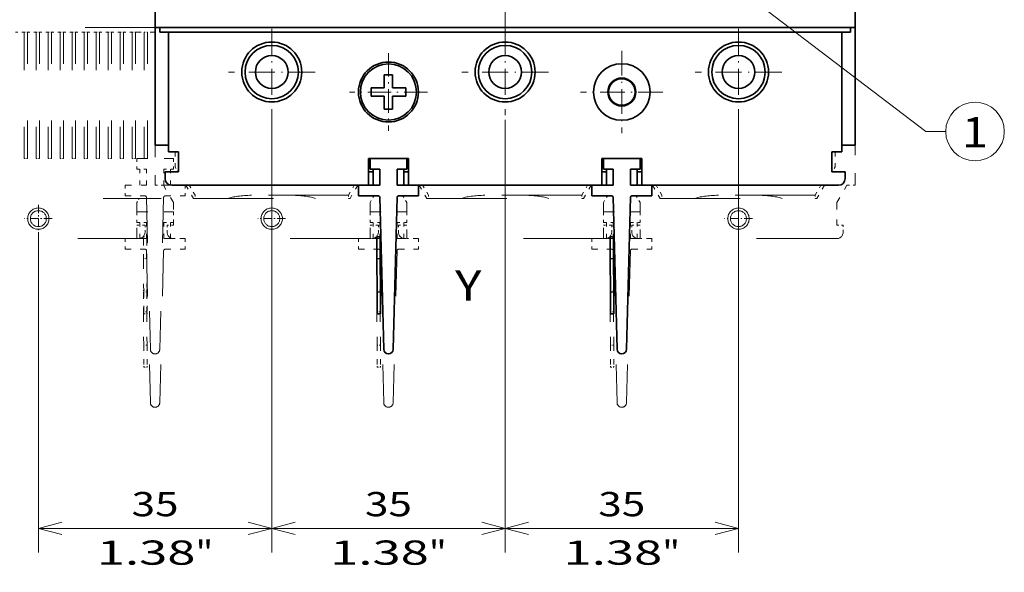
# Model space of a CAD drawing. Extents: x -1000000 to 1000000, y -1000000 to 1000000.
# Drawn here: x 43 to 124, y 107 to 153 of the extents above; entities that cross this region are included whole.
import ezdxf
from ezdxf.enums import TextEntityAlignment as Align

# ---------------------------------------------------------------- set-up
doc = ezdxf.new("R2010")
doc.units = 0
doc.linetypes.add('DASHDOT', pattern=[18.5, 12, -3, 0.5, -3])
doc.linetypes.add('DASHSPACE', pattern=[30, 12, -18])
doc.layers.get('0').update_dxf_attribs({"lineweight": 13})
doc.styles.get("Standard").update_dxf_attribs({"font": 'isocp.shx'})
doc.dimstyles.get("Standard").update_dxf_attribs({"dimtxt": 2.5, "dimasz": 2.5, "dimexe": 1.25, "dimexo": 0.625, "dimtad": 1, "dimcen": 2.5, "dimadec": 0, "dimazin": 0, "dimtfac": 1, "dimtmove": 0, "dimatfit": 0, "dimfxl": 1, "dimarcsym": 0})

# ---------------------------------------------------------------- blocks, each defined once
blk = doc.blocks.new('*D30')
at = {"color": 7, "lineweight": 13}
for p, q in [((102.296972, 144.844169), (102.296972, 108.759751)), ((83.046972, 132.463353), (83.046972, 108.759751))]:
    blk.add_line(p, q, dxfattribs=at)
at = {"color": 7, "lineweight": 13, "ltscale": 0.48125}
blk.add_line((83.046972, 110.759749), (102.296972, 110.759749), dxfattribs=at)
at = {"color": 7, "lineweight": 13}
for points in [[(84.978824, 111.277389), (83.046972, 110.759749), (84.978824, 110.242114)], [(100.36512, 110.242114), (102.296972, 110.759749), (100.36512, 111.277389)]]:
    blk.add_lwpolyline(points, dxfattribs=at)
for s, p, p2 in [('35', (90.737101, 111.75975), (94.606842, 111.75975)), ('1.38', (87.868898, 107.759754), (96.008379, 107.759754)), ('"', (96.008379, 107.759754), (97.475046, 107.759754))]:
    blk.add_text(s, height=2, dxfattribs=at).set_placement(p, p2, align=Align.FIT)
blk = doc.blocks.new('*D31')
at = {"color": 7, "lineweight": 13}
for p, q in [((63.796972, 142.844171), (63.796972, 108.759751)), ((83.046972, 130.463355), (83.046972, 108.759751))]:
    blk.add_line(p, q, dxfattribs=at)
at = {"color": 7, "lineweight": 13, "ltscale": 0.48125}
blk.add_line((63.796972, 110.759749), (83.046972, 110.759749), dxfattribs=at)
at = {"color": 7, "lineweight": 13}
for points in [[(65.728824, 111.277389), (63.796972, 110.759749), (65.728824, 110.242114)], [(81.115121, 110.242114), (83.046972, 110.759749), (81.115121, 111.277389)]]:
    blk.add_lwpolyline(points, dxfattribs=at)
for s, p, p2 in [('35', (71.487102, 111.75975), (75.356842, 111.75975)), ('1.38', (68.618899, 107.759754), (76.75838, 107.759754)), ('"', (76.758379, 107.759754), (78.225046, 107.759754))]:
    blk.add_text(s, height=2, dxfattribs=at).set_placement(p, p2, align=Align.FIT)
blk = doc.blocks.new('*D32')
at = {"color": 7, "lineweight": 13}
for p, q in [((63.796972, 144.844169), (63.796972, 108.759751)), ((44.546972, 135.175168), (44.546972, 108.759751))]:
    blk.add_line(p, q, dxfattribs=at)
at = {"color": 7, "lineweight": 13, "ltscale": 0.48125}
blk.add_line((44.546972, 110.759749), (63.796972, 110.759749), dxfattribs=at)
at = {"color": 7, "lineweight": 13}
for points in [[(46.478824, 111.277389), (44.546972, 110.759749), (46.478824, 110.242114)], [(61.86512, 110.242114), (63.796972, 110.759749), (61.86512, 111.277389)]]:
    blk.add_lwpolyline(points, dxfattribs=at)
for s, p, p2 in [('35', (52.237102, 111.75975), (56.106841, 111.75975)), ('1.38', (49.368896, 107.759754), (57.508378, 107.759754)), ('"', (57.50838, 107.759754), (58.975045, 107.759754))]:
    blk.add_text(s, height=2, dxfattribs=at).set_placement(p, p2, align=Align.FIT)
blk = doc.blocks.new('BLOCK23')
at = {"color": 7, "lineweight": 13}
for points in [[(8.153545, -38.384377), (45.577801, -66.926514), (48.577801, -66.926514)], [(11.517189, -39.766068), (8.153545, -38.384377), (10.375698, -41.262775)]]:
    blk.add_lwpolyline(points, dxfattribs=at)
blk.add_circle((52.971443, -66.926514), 4.393642, dxfattribs=at)
blk.add_text('1', height=4.545454, dxfattribs=at).set_placement((51, -69.307312), (54.942886, -69.307312), align=Align.FIT)
blk = doc.blocks.new('BLOCK32')
at = {"color": 7, "linetype": 'DASHDOT', "lineweight": 13, "ltscale": 0.104}
for p, q in [((-87.5, -77.919998), (-87.5, -82.080002)), ((-85.419998, -80), (-89.580002, -80))]:
    blk.add_line(p, q, dxfattribs=at)
blk = doc.blocks.new('BLOCK35')
at = {"color": 7, "linetype": 'DASHDOT', "lineweight": 13, "ltscale": 0.30875}
for p, q in [((0, -54.825001), (0, -67.175003)), ((6.175, -61), (-6.175, -61))]:
    blk.add_line(p, q, dxfattribs=at)
blk = doc.blocks.new('BLOCK36')
at = {"color": 7, "linetype": 'DASHDOT', "lineweight": 13, "ltscale": 0.104}
for p, q in [((-52.5, -77.919998), (-52.5, -82.080002)), ((-50.419998, -80), (-54.580002, -80))]:
    blk.add_line(p, q, dxfattribs=at)
blk = doc.blocks.new('BLOCK37')
at = {"color": 7, "linetype": 'DASHDOT', "lineweight": 13, "ltscale": 0.104}
for p, q in [((17.5, -77.919998), (17.5, -82.080002)), ((19.58, -80), (15.42, -80))]:
    blk.add_line(p, q, dxfattribs=at)
blk = doc.blocks.new('BLOCK39')
at = {"color": 7, "linetype": 'DASHDOT', "lineweight": 13, "ltscale": 0.325}
for p, q in [((17.5, -51.5), (17.5, -64.5)), ((24, -58), (11, -58))]:
    blk.add_line(p, q, dxfattribs=at)
blk = doc.blocks.new('BLOCK40')
at = {"color": 7, "linetype": 'DASHDOT', "lineweight": 13, "ltscale": 0.325}
for p, q in [((-17.5, -51.5), (-17.5, -64.5)), ((-11, -58), (-24, -58))]:
    blk.add_line(p, q, dxfattribs=at)
blk = doc.blocks.new('BLOCK41')
at = {"color": 7, "linetype": 'DASHDOT', "lineweight": 13, "ltscale": 0.325}
for p, q in [((-52.5, -51.5), (-52.5, -64.5)), ((-46, -58), (-59, -58))]:
    blk.add_line(p, q, dxfattribs=at)
blk = doc.blocks.new('BLOCK42')
at = {"color": 7, "linetype": 'DASHDOT', "lineweight": 13, "ltscale": 0.2925}
for p, q in [((-35, -55.150002), (-35, -66.849998)), ((-29.15, -61), (-40.849998, -61))]:
    blk.add_line(p, q, dxfattribs=at)
blk = doc.blocks.new('BLOCK43')
at = {"color": 7, "lineweight": 35}
for p, q in [((-70, -51.3), (-70, 51.3)), ((35, -51.3), (35, 51.3)), ((35, -67), (35, -25.7)), ((-69, -51.3), (34, -51.3)), ((-68.3, -52), (33.3, -52)), ((-38, -75), (-67.5, -75)), ((-67.5, -75), (-38, -75)), ((-3, -75), (-32, -75)), ((-32, -75), (-3, -75)), ((32.5, -75), (3, -75)), ((3, -75), (32.5, -75)), ((-36.29, -76.8), (-35.7, -99.6)), ((-33.71, -76.8), (-34.3, -99.6)), ((-1.29, -76.8), (-0.7, -99.6)), ((1.29, -76.8), (0.7, -99.6))]:
    blk.add_line(p, q, dxfattribs=at)
at = {"color": 7, "lineweight": 35, "ltscale": 0.3925}
blk.add_line((-70, -51.3), (-70, -67), dxfattribs=at)
at = {"color": 7, "lineweight": 35, "ltscale": 0.025}
for p, q in [((-69, -51.3), (-70, -51.3)), ((35, -51.3), (34, -51.3)), ((-68.3, -52), (-69.3, -52)), ((34.3, -52), (33.3, -52)), ((-68, -70), (-67, -70)), ((-66.5, -71), (-66.5, -70)), ((31.5, -71), (31.5, -70)), ((32, -70), (33, -70)), ((-68.5, -73), (-68.5, -74)), ((-68.5, -73), (-67.5, -73)), ((-68.5, -74), (-68.5, -73)), ((-67.5, -73), (-66.5, -73)), ((31.5, -73), (32.5, -73)), ((33.5, -73), (32.5, -73)), ((33.5, -73), (33.5, -74)), ((33.5, -74), (33.5, -73))]:
    blk.add_line(p, q, dxfattribs=at)
at = {"color": 7, "lineweight": 35, "ltscale": 0.0175}
for p, q in [((-69.3, -51.3), (-69.3, -52)), ((34.3, -51.3), (34.3, -52)), ((-38, -73), (-37.3, -73)), ((-38, -73), (-37.3, -73)), ((-32.7, -73), (-32, -73)), ((-32, -73), (-32.7, -73)), ((-2.3, -73), (-3, -73)), ((-3, -73), (-2.3, -73)), ((3, -73), (2.3, -73)), ((3, -73), (2.3, -73)), ((-37.3, -75), (-38, -75)), ((-32, -75), (-32.7, -75)), ((-2.3, -75), (-3, -75)), ((3, -75), (2.3, -75))]:
    blk.add_line(p, q, dxfattribs=at)
at = {"color": 7, "lineweight": 35, "ltscale": 0.45}
for p, q in [((-68, -70), (-68, -52)), ((33, -70), (33, -52))]:
    blk.add_line(p, q, dxfattribs=at)
at = {"color": 7, "lineweight": 35, "ltscale": 0.036399}
for p, q in [((-35.62, -59.86), (-35.62, -58.4)), ((-34.38, -62.14), (-34.38, -63.6))]:
    blk.add_line(p, q, dxfattribs=at)
at = {"color": 7, "lineweight": 35, "ltscale": 0.03125}
for p, q in [((-34.38, -58.4), (-35.62, -58.4)), ((-37.6, -60.38), (-37.6, -61.62)), ((-32.4, -60.38), (-32.4, -61.62)), ((-34.38, -63.6), (-35.62, -63.6))]:
    blk.add_line(p, q, dxfattribs=at)
at = {"color": 7, "lineweight": 35, "ltscale": 0.049375}
for p, q in [((-34.38, -60.38), (-34.38, -58.4)), ((-35.62, -60.38), (-37.6, -60.38)), ((-34.38, -60.38), (-32.4, -60.38)), ((-35.62, -61.62), (-37.6, -61.62)), ((-35.62, -61.62), (-35.62, -63.6)), ((-34.38, -61.62), (-32.4, -61.62))]:
    blk.add_line(p, q, dxfattribs=at)
at = {"color": 7, "lineweight": 35, "ltscale": 0.012976}
for p, q in [((-35.62, -59.86), (-35.62, -60.38)), ((-34.38, -62.14), (-34.38, -61.62))]:
    blk.add_line(p, q, dxfattribs=at)
at = {"color": 7, "lineweight": 35, "ltscale": 0.05}
for p, q in [((-70, -69), (-70, -67)), ((35, -69), (35, -67)), ((-68, -69), (-70, -69)), ((35, -69), (33, -69)), ((-66.5, -73), (-66.5, -71)), ((31.5, -73), (31.5, -71)), ((-66.5, -73), (-68.5, -73)), ((31.5, -73), (33.5, -73))]:
    blk.add_line(p, q, dxfattribs=at)
at = {"color": 7, "lineweight": 35, "ltscale": 0.075}
for p, q in [((33, -67), (33, -70)), ((31.5, -70), (31.5, -73))]:
    blk.add_line(p, q, dxfattribs=at)
at = {"color": 7, "linetype": 'DASHSPACE', "lineweight": 13, "ltscale": 0.149999}
for p, q in [((-70, -69), (-70, -75)), ((35, -75), (35, -69))]:
    blk.add_line(p, q, dxfattribs=at)
at = {"color": 7, "linetype": 'DASHSPACE', "lineweight": 13, "ltscale": 0.055921}
blk.add_line((-67, -70), (-67, -72.24), dxfattribs=at)
at = {"color": 7, "lineweight": 35, "ltscale": 0.0125}
for p, q in [((-66.5, -70), (-67, -70)), ((32, -70), (31.5, -70)), ((-36.75, -83.21), (-36.75, -82.71)), ((-36.75, -82.71), (-36.25, -82.71)), ((-36.25, -83.21), (-36.25, -82.71)), ((-1.75, -83.21), (-1.75, -82.71)), ((-1.75, -82.71), (-1.25, -82.71)), ((-1.25, -83.21), (-1.25, -82.71)), ((-36.23, -86), (-36.73, -86.01)), ((-1.23, -86), (-1.73, -86.01)), ((-36.2, -91), (-36.7, -91.01)), ((-1.2, -91), (-1.7, -91.01)), ((-36.68, -94.3), (-36.69, -93.8)), ((-36.68, -94.3), (-36.18, -94.3)), ((-36.18, -94.3), (-36.19, -93.8)), ((-1.68, -94.3), (-1.69, -93.8)), ((-1.68, -94.3), (-1.18, -94.3)), ((-1.18, -94.3), (-1.19, -93.8))]:
    blk.add_line(p, q, dxfattribs=at)
at = {"color": 7, "linetype": 'DASHSPACE', "lineweight": 13, "ltscale": 0.05592}
blk.add_line((32, -70), (32, -72.24), dxfattribs=at)
at = {"color": 7, "linetype": 'DASHSPACE', "lineweight": 13, "ltscale": 0.022031}
for p, q in [((-67, -72.24), (-66.56, -73)), ((32, -72.24), (31.56, -73))]:
    blk.add_line(p, q, dxfattribs=at)
at = {"color": 7, "lineweight": 35, "ltscale": 0.1}
for p, q in [((-38, -75), (-38, -71)), ((-38, -75), (-38, -71)), ((-32, -75), (-32, -71)), ((-3, -75), (-3, -71)), ((-3, -75), (-3, -71)), ((3, -75), (3, -71))]:
    blk.add_line(p, q, dxfattribs=at)
at = {"color": 7, "lineweight": 35, "ltscale": 0.15}
for p, q in [((-38, -71), (-32, -71)), ((-3, -71), (3, -71))]:
    blk.add_line(p, q, dxfattribs=at)
at = {"color": 7, "lineweight": 35, "ltscale": 0.04}
for p, q in [((-37.75, -71), (-37.75, -72.6)), ((-32.25, -71), (-32.25, -72.6)), ((-2.75, -71), (-2.75, -72.6)), ((2.75, -71), (2.75, -72.6)), ((-39.5, -75), (-39.5, -76.6)), ((-30.5, -75), (-30.5, -76.6)), ((-4.5, -75), (-4.5, -76.6)), ((4.5, -75), (4.5, -76.6))]:
    blk.add_line(p, q, dxfattribs=at)
at = {"color": 7, "lineweight": 35, "ltscale": 0.1375}
for p, q in [((-37.75, -71), (-32.25, -71)), ((-2.75, -71), (2.75, -71))]:
    blk.add_line(p, q, dxfattribs=at)
at = {"color": 7, "lineweight": 35, "ltscale": 0.03625}
for p, q in [((-37.75, -72.6), (-36.3, -72.6)), ((-33.7, -72.6), (-32.25, -72.6)), ((-2.75, -72.6), (-1.3, -72.6)), ((1.3, -72.6), (2.75, -72.6))]:
    blk.add_line(p, q, dxfattribs=at)
at = {"color": 7, "lineweight": 35, "ltscale": 0.06}
for p, q in [((-37.3, -75), (-37.3, -72.6)), ((-36.3, -75), (-36.3, -72.6)), ((-33.7, -75), (-33.7, -72.6)), ((-32.7, -75), (-32.7, -72.6)), ((-2.3, -75), (-2.3, -72.6)), ((-1.3, -75), (-1.3, -72.6)), ((1.3, -75), (1.3, -72.6)), ((2.3, -75), (2.3, -72.6))]:
    blk.add_line(p, q, dxfattribs=at)
at = {"color": 7, "linetype": 'DASHSPACE', "lineweight": 13, "ltscale": 0.03125}
for p, q in [((-70, -75), (-68.75, -75)), ((33.75, -75), (35, -75)), ((-36.5, -81), (-37.75, -81)), ((-32.25, -81), (-33.5, -81)), ((-1.5, -81), (-2.75, -81)), ((2.75, -81), (1.5, -81))]:
    blk.add_line(p, q, dxfattribs=at)
at = {"color": 7, "linetype": 'DASHSPACE', "lineweight": 13, "ltscale": 0.075}
for p, q in [((-67.25, -77.6), (-68.75, -75)), ((32.25, -77.6), (33.75, -75))]:
    blk.add_line(p, q, dxfattribs=at)
at = {"color": 7, "linetype": 'DASHSPACE', "lineweight": 13, "ltscale": 0.057734}
for p, q in [((-65.4, -75), (-64.25, -77)), ((-39.6, -75), (-40.75, -77)), ((-30.4, -75), (-29.25, -77)), ((-4.6, -75), (-5.75, -77)), ((4.6, -75), (5.75, -77)), ((30.4, -75), (29.25, -77))]:
    blk.add_line(p, q, dxfattribs=at)
at = {"color": 7, "linetype": 'DASHSPACE', "lineweight": 13, "ltscale": 0.0433}
for p, q in [((-64, -76.5), (-64.87, -75)), ((-29, -76.5), (-29.87, -75)), ((6, -76.5), (5.13, -75))]:
    blk.add_line(p, q, dxfattribs=at)
at = {"color": 7, "linetype": 'DASHSPACE', "lineweight": 13, "ltscale": 0.043374}
for p, q in [((-41, -76.5), (-40.13, -75)), ((-6, -76.5), (-5.13, -75)), ((29, -76.5), (29.87, -75))]:
    blk.add_line(p, q, dxfattribs=at)
at = {"color": 7, "lineweight": 35, "ltscale": 0.08}
for p, q in [((-39.5, -75), (-36.3, -75)), ((-33.7, -75), (-30.5, -75)), ((-4.5, -75), (-1.3, -75)), ((1.3, -75), (4.5, -75))]:
    blk.add_line(p, q, dxfattribs=at)
at = {"color": 7, "linetype": 'DASHSPACE', "lineweight": 13, "ltscale": 0.0125}
for p, q in [((-64, -76.5), (-64, -77)), ((-41, -76.5), (-41, -77)), ((-29, -76.5), (-29, -77)), ((-6, -76.5), (-6, -77)), ((6, -76.5), (6, -77)), ((29, -76.5), (29, -77))]:
    blk.add_line(p, q, dxfattribs=at)
at = {"color": 7, "linetype": 'DASHSPACE', "lineweight": 13}
for p, q in [((-41, -76.5), (-64, -76.5)), ((-6, -76.5), (-29, -76.5)), ((29, -76.5), (6, -76.5)), ((-64.25, -77), (-40.75, -77)), ((-29.25, -77), (-5.75, -77)), ((5.75, -77), (29.25, -77)), ((-37.75, -83), (-67.2, -83)), ((-2.75, -83), (-32.25, -83)), ((32.2, -83), (2.75, -83))]:
    blk.add_line(p, q, dxfattribs=at)
at = {"color": 7, "lineweight": 35, "ltscale": 0.0753}
for p, q in [((-39.5, -76.6), (-36.49, -76.6)), ((-33.51, -76.6), (-30.5, -76.6)), ((-4.5, -76.6), (-1.49, -76.6)), ((1.49, -76.6), (4.5, -76.6))]:
    blk.add_line(p, q, dxfattribs=at)
at = {"color": 7, "linetype": 'DASHSPACE', "lineweight": 13, "ltscale": 0.02881}
for p, q in [((-37.75, -77.6), (-37.17, -76.6)), ((-32.25, -77.6), (-32.83, -76.6)), ((-2.75, -77.6), (-2.17, -76.6)), ((2.75, -77.6), (2.17, -76.6))]:
    blk.add_line(p, q, dxfattribs=at)
at = {"color": 7, "linetype": 'DASHSPACE', "lineweight": 13, "ltscale": 0.085048}
for p, q in [((-67.25, -77.6), (-67.25, -81)), ((32.25, -77.6), (32.25, -81))]:
    blk.add_line(p, q, dxfattribs=at)
at = {"color": 7, "linetype": 'DASHSPACE', "lineweight": 13, "ltscale": 0.00625}
for p, q in [((-64.25, -77), (-64, -77)), ((-40.75, -77), (-41, -77)), ((-29.25, -77), (-29, -77)), ((-5.75, -77), (-6, -77)), ((5.75, -77), (6, -77)), ((29.25, -77), (29, -77)), ((-37.75, -83), (-37.5, -83)), ((-32.5, -83), (-32.25, -83)), ((-2.75, -83), (-2.5, -83)), ((2.5, -83), (2.75, -83))]:
    blk.add_line(p, q, dxfattribs=at)
at = {"color": 7, "linetype": 'DASHSPACE', "lineweight": 13, "ltscale": 0.135048}
for p, q in [((-37.75, -83), (-37.75, -77.6)), ((-32.25, -77.6), (-32.25, -83)), ((-2.75, -83), (-2.75, -77.6)), ((2.75, -77.6), (2.75, -83))]:
    blk.add_line(p, q, dxfattribs=at)
at = {"color": 7, "linetype": 'DASHSPACE', "lineweight": 13, "ltscale": 0.037957}
for p, q in [((-37.75, -79), (-36.23, -79)), ((-2.75, -79), (-1.23, -79))]:
    blk.add_line(p, q, dxfattribs=at)
at = {"color": 7, "linetype": 'DASHSPACE', "lineweight": 13, "ltscale": 0.03796}
for p, q in [((-33.77, -79), (-32.25, -79)), ((1.23, -79), (2.75, -79))]:
    blk.add_line(p, q, dxfattribs=at)
at = {"color": 7, "linetype": 'DASHSPACE', "lineweight": 13, "ltscale": 0.02375}
for p, q in [((-67.25, -81), (-68.2, -81)), ((32.25, -81), (33.2, -81))]:
    blk.add_line(p, q, dxfattribs=at)
at = {"color": 7, "linetype": 'DASHSPACE', "lineweight": 13, "ltscale": 0.025}
for p, q in [((-68.2, -81), (-68.2, -82)), ((-36.5, -81), (-36.5, -82)), ((-33.5, -81), (-33.5, -82)), ((-1.5, -81), (-1.5, -82)), ((1.5, -81), (1.5, -82)), ((33.2, -82), (33.2, -81))]:
    blk.add_line(p, q, dxfattribs=at)
at = {"color": 7, "lineweight": 35, "ltscale": 0.069785}
for p, q in [((-36.75, -83.21), (-36.73, -86.01)), ((-36.25, -83.21), (-36.23, -86)), ((-1.75, -83.21), (-1.73, -86.01)), ((-1.25, -83.21), (-1.23, -86))]:
    blk.add_line(p, q, dxfattribs=at)
at = {"color": 7, "lineweight": 35, "ltscale": 0.125038}
for p, q in [((-36.73, -86.01), (-36.7, -91.01)), ((-36.23, -86), (-36.2, -91)), ((-1.73, -86.01), (-1.7, -91.01)), ((-1.23, -86), (-1.2, -91))]:
    blk.add_line(p, q, dxfattribs=at)
at = {"color": 7, "lineweight": 35, "ltscale": 0.069822}
for p, q in [((-36.7, -91.01), (-36.69, -93.8)), ((-36.2, -91), (-36.19, -93.8)), ((-1.7, -91.01), (-1.69, -93.8)), ((-1.2, -91), (-1.19, -93.8))]:
    blk.add_line(p, q, dxfattribs=at)
at = {"color": 7, "lineweight": 35}
for centre, radius in [((-52.5, -58), 4.5), ((-52.5, -58), 4), ((-17.5, -58), 4.5), ((-17.5, -58), 4), ((17.5, -58), 4.5), ((17.5, -58), 4), ((-52.5, -58), 2.46), ((-17.5, -58), 2.46), ((17.5, -58), 2.46), ((-35, -61), 4.5), ((-35, -61), 4.21), ((0, -61), 4.25), ((0, -61), 2.1), ((0, -61), 2)]:
    blk.add_circle(centre, radius, dxfattribs=at)
at = {"color": 7, "linetype": 'DASHSPACE', "lineweight": 13}
for centre, radius in [((0, -61), 2.05), ((-52.5, -80), 1.6), ((-52.5, -80), 1.2), ((17.5, -80), 1.6), ((17.5, -80), 1.2)]:
    blk.add_circle(centre, radius, dxfattribs=at)
at = {"color": 7, "lineweight": 35}
for centre, radius, start, end in [((-67.5, -74), 1, 180, 270), ((-67.5, -74), 1, 180, 270), ((32.5, -74), 1, 270, 360), ((32.5, -74), 1, 270, 0), ((-36.49, -76.8), 0.2, 0.344, 90), ((-33.51, -76.8), 0.2, 90, 179.656), ((-1.49, -76.8), 0.2, 0.344, 90), ((1.49, -76.8), 0.2, 90, 179.656), ((-35, -99.6), 0.704, 180.344, 359.656), ((0, -99.6), 0.704, 180.344, 359.656)]:
    blk.add_arc(centre, radius, start, end, dxfattribs=at)
at = {"color": 7, "linetype": 'DASHSPACE', "lineweight": 13}
for centre, start, end in [((-67.2, -82), 180, 270), ((-37.5, -82), 270, 360), ((-32.5, -82), 180, 270), ((-2.5, -82), 270, 360), ((2.5, -82), 180, 270), ((32.2, -82), 270, 360)]:
    blk.add_arc(centre, 1, start, end, dxfattribs=at)
for centre, start_param, end_param in [((-55.5, -77.43), 1.575547, 2.661907), ((-49.5, -77.43), 0.479686, 1.566046), ((-20.5, -77.43), 1.575547, 2.661907), ((-14.5, -77.43), 0.479686, 1.566046), ((14.5, -77.43), 1.575547, 2.661907), ((20.5, -77.43), 0.479686, 1.566046)]:
    blk.add_ellipse(centre, major_axis=(4, 0), ratio=0.23256, start_param=start_param, end_param=end_param, dxfattribs=at)

msp = doc.modelspace()

# ---------------------------------------------------------------- linework, layer by layer
at = {"color": 7, "linetype": 'DASHDOT', "lineweight": 13}
msp.add_line((83.047, 132.4634), (83.047, 230.7233), dxfattribs=at)
at = {"color": 7, "linetype": 'DASHSPACE', "lineweight": 13, "ltscale": 0.48125}
msp.add_line((54.172, 152.1042), (34.922, 152.1042), dxfattribs=at)
at = {"color": 7, "linetype": 'DASHSPACE', "lineweight": 13, "ltscale": 0.017875}
for p, q in [((42.6495, 151.7192), (43.3645, 151.7192)), ((43.6395, 151.7192), (44.3545, 151.7192)), ((44.6295, 151.7192), (45.3445, 151.7192)), ((45.6195, 151.7192), (46.3345, 151.7192)), ((46.6095, 151.7192), (47.3245, 151.7192)), ((47.5995, 151.7192), (48.3145, 151.7192)), ((48.5895, 151.7192), (49.3045, 151.7192)), ((49.5795, 151.7192), (50.2945, 151.7192)), ((50.5695, 151.7192), (51.2845, 151.7192)), ((51.5595, 151.7192), (52.2745, 151.7192))]:
    msp.add_line(p, q, dxfattribs=at)
at = {"color": 7, "linetype": 'DASHSPACE', "lineweight": 13, "ltscale": 0.26125}
for p, q in [((43.3645, 151.7192), (43.3645, 141.2692)), ((43.6395, 141.2692), (43.6395, 151.7192)), ((44.3545, 151.7192), (44.3545, 141.2692)), ((44.6295, 141.2692), (44.6295, 151.7192)), ((45.3445, 151.7192), (45.3445, 141.2692)), ((45.6195, 141.2692), (45.6195, 151.7192)), ((46.3345, 151.7192), (46.3345, 141.2692)), ((46.6095, 141.2692), (46.6095, 151.7192)), ((47.3245, 151.7192), (47.3245, 141.2692)), ((47.5995, 141.2692), (47.5995, 151.7192)), ((48.3145, 151.7192), (48.3145, 141.2692)), ((48.5895, 141.2692), (48.5895, 151.7192)), ((49.3045, 151.7192), (49.3045, 141.2692)), ((49.5795, 141.2692), (49.5795, 151.7192)), ((50.2945, 151.7192), (50.2945, 141.2692)), ((50.5695, 141.2692), (50.5695, 151.7192)), ((51.2845, 151.7192), (51.2845, 141.2692)), ((51.5595, 141.2692), (51.5595, 151.7192)), ((52.2745, 151.7192), (52.2745, 141.2692)), ((52.5495, 141.2692), (52.5495, 151.7192)), ((53.2645, 151.7192), (53.2645, 141.2692)), ((53.5395, 141.2692), (53.5395, 151.7192))]:
    msp.add_line(p, q, dxfattribs=at)
at = {"color": 7, "linetype": 'DASHSPACE', "lineweight": 13, "ltscale": 0.006875}
for p, q in [((43.3645, 151.7192), (43.6395, 151.7192)), ((44.3545, 151.7192), (44.6295, 151.7192)), ((45.3445, 151.7192), (45.6195, 151.7192)), ((46.3345, 151.7192), (46.6095, 151.7192)), ((47.3245, 151.7192), (47.5995, 151.7192)), ((48.3145, 151.7192), (48.5895, 151.7192)), ((49.3045, 151.7192), (49.5795, 151.7192)), ((50.2945, 151.7192), (50.5695, 151.7192)), ((51.2845, 151.7192), (51.5595, 151.7192)), ((52.2745, 151.7192), (52.5495, 151.7192)), ((53.2645, 151.7192), (53.5395, 151.7192)), ((53.2081, 134.8266), (53.4831, 134.8283)), ((53.2097, 134.5516), (53.2081, 134.8266)), ((53.4847, 134.5533), (53.4831, 134.8283)), ((53.4939, 133.018), (53.2189, 133.0164)), ((53.2081, 130.4266), (53.4831, 130.4283)), ((53.2097, 130.1516), (53.2081, 130.4266)), ((53.5104, 130.2673), (53.2354, 130.2656)), ((53.4847, 130.1533), (53.4831, 130.4283)), ((72.4581, 130.4266), (72.7331, 130.4283)), ((72.4597, 130.1516), (72.4581, 130.4266)), ((72.7347, 130.1533), (72.7331, 130.4283)), ((91.7081, 130.4266), (91.9831, 130.4283)), ((91.7097, 130.1516), (91.7081, 130.4266)), ((91.9847, 130.1533), (91.9831, 130.4283)), ((53.4939, 128.618), (53.2189, 128.6164)), ((53.2463, 128.4545), (53.2447, 128.7295)), ((53.2463, 128.4545), (53.5213, 128.4562)), ((53.5213, 128.4562), (53.5197, 128.7312)), ((72.7439, 128.618), (72.4689, 128.6164)), ((91.9939, 128.618), (91.7189, 128.6164)), ((53.5104, 125.8673), (53.2354, 125.8656)), ((72.7604, 125.8673), (72.4854, 125.8656)), ((92.0104, 125.8673), (91.7354, 125.8656)), ((53.2463, 124.0545), (53.2447, 124.3295)), ((53.5213, 124.0562), (53.5197, 124.3312)), ((72.4963, 124.0545), (72.4947, 124.3295)), ((72.7713, 124.0562), (72.7697, 124.3312)), ((91.7463, 124.0545), (91.7447, 124.3295)), ((92.0213, 124.0562), (92.0197, 124.3312)), ((53.2463, 124.0545), (53.5213, 124.0562)), ((72.4963, 124.0545), (72.7713, 124.0562)), ((91.7463, 124.0545), (92.0213, 124.0562))]:
    msp.add_line(p, q, dxfattribs=at)
at = {"color": 7, "linetype": 'DASHSPACE', "lineweight": 13, "ltscale": 0.040562}
msp.add_line((52.5495, 151.7192), (54.172, 151.7192), dxfattribs=at)
at = {"color": 7, "linetype": 'DASHSPACE', "lineweight": 13, "ltscale": 0.006187}
for p, q in [((43.3645, 141.2692), (43.612, 141.2692)), ((44.3545, 141.2692), (44.602, 141.2692)), ((45.3445, 141.2692), (45.592, 141.2692)), ((46.3345, 141.2692), (46.582, 141.2692)), ((47.3245, 141.2692), (47.572, 141.2692)), ((48.3145, 141.2692), (48.562, 141.2692)), ((49.3045, 141.2692), (49.552, 141.2692)), ((50.2945, 141.2692), (50.542, 141.2692)), ((51.2845, 141.2692), (51.532, 141.2692)), ((52.2745, 141.2692), (52.522, 141.2692)), ((53.2645, 141.2692), (53.512, 141.2692))]:
    msp.add_line(p, q, dxfattribs=at)
at = {"color": 7, "linetype": 'DASHSPACE', "lineweight": 13, "ltscale": 0.000688}
for p, q in [((43.612, 141.2692), (43.6395, 141.2692)), ((44.602, 141.2692), (44.6295, 141.2692)), ((45.592, 141.2692), (45.6195, 141.2692)), ((46.582, 141.2692), (46.6095, 141.2692)), ((47.572, 141.2692), (47.5995, 141.2692)), ((48.562, 141.2692), (48.5895, 141.2692)), ((49.552, 141.2692), (49.5795, 141.2692)), ((50.542, 141.2692), (50.5695, 141.2692)), ((51.532, 141.2692), (51.5595, 141.2692)), ((52.522, 141.2692), (52.5495, 141.2692)), ((53.512, 141.2692), (53.5395, 141.2692))]:
    msp.add_line(p, q, dxfattribs=at)
at = {"color": 7, "linetype": 'DASHSPACE', "lineweight": 13, "ltscale": 0.022}
for p, q in [((52.6595, 141.2692), (52.6595, 140.3892)), ((55.6845, 141.2692), (55.6845, 140.3892)), ((51.697, 139.0692), (51.697, 138.1892)), ((56.647, 139.0692), (56.647, 138.1892)), ((52.6595, 136.8692), (52.6595, 135.9892)), ((55.6845, 136.8692), (55.6845, 135.9892)), ((71.9095, 136.8692), (71.9095, 135.9892)), ((74.9345, 136.8692), (74.9345, 135.9892)), ((91.1595, 136.8692), (91.1595, 135.9892)), ((94.1845, 136.8692), (94.1845, 135.9892)), ((51.697, 134.6692), (51.697, 133.7892)), ((56.647, 134.6692), (56.647, 133.7892)), ((70.947, 134.6692), (70.947, 133.7892)), ((75.897, 134.6692), (75.897, 133.7892)), ((90.197, 134.6692), (90.197, 133.7892)), ((95.147, 134.6692), (95.147, 133.7892))]:
    msp.add_line(p, q, dxfattribs=at)
at = {"color": 7, "linetype": 'DASHSPACE', "lineweight": 13, "ltscale": 0.075625}
for p, q in [((52.6595, 141.2692), (55.6845, 141.2692)), ((52.6595, 136.8692), (55.6845, 136.8692)), ((71.9095, 136.8692), (74.9345, 136.8692)), ((91.1595, 136.8692), (94.1845, 136.8692))]:
    msp.add_line(p, q, dxfattribs=at)
at = {"color": 7, "linetype": 'DASHSPACE', "lineweight": 13, "ltscale": 0.019937}
for p, q in [((52.6595, 140.3892), (53.457, 140.3892)), ((54.887, 140.3892), (55.6845, 140.3892)), ((52.6595, 135.9892), (53.457, 135.9892)), ((54.887, 135.9892), (55.6845, 135.9892)), ((71.9095, 135.9892), (72.707, 135.9892)), ((74.137, 135.9892), (74.9345, 135.9892)), ((91.1595, 135.9892), (91.957, 135.9892)), ((93.387, 135.9892), (94.1845, 135.9892))]:
    msp.add_line(p, q, dxfattribs=at)
at = {"color": 7, "linetype": 'DASHSPACE', "lineweight": 13, "ltscale": 0.033}
for p, q in [((52.907, 139.0692), (52.907, 140.3892)), ((53.457, 139.0692), (53.457, 140.3892)), ((54.887, 139.0692), (54.887, 140.3892)), ((55.437, 139.0692), (55.437, 140.3892)), ((52.907, 134.6692), (52.907, 135.9892)), ((53.457, 134.6692), (53.457, 135.9892)), ((54.887, 134.6692), (54.887, 135.9892)), ((55.437, 134.6692), (55.437, 135.9892)), ((72.157, 134.6692), (72.157, 135.9892)), ((72.707, 134.6692), (72.707, 135.9892)), ((74.137, 134.6692), (74.137, 135.9892)), ((74.687, 134.6692), (74.687, 135.9892)), ((91.407, 134.6692), (91.407, 135.9892)), ((91.957, 134.6692), (91.957, 135.9892)), ((93.387, 134.6692), (93.387, 135.9892)), ((93.937, 134.6692), (93.937, 135.9892))]:
    msp.add_line(p, q, dxfattribs=at)
at = {"color": 7, "linetype": 'DASHSPACE', "lineweight": 13, "ltscale": 0.044}
for p, q in [((51.697, 139.0692), (53.457, 139.0692)), ((54.887, 139.0692), (56.647, 139.0692)), ((51.697, 134.6692), (53.457, 134.6692)), ((54.887, 134.6692), (56.647, 134.6692)), ((70.947, 134.6692), (72.707, 134.6692)), ((74.137, 134.6692), (75.897, 134.6692)), ((90.197, 134.6692), (91.957, 134.6692)), ((93.387, 134.6692), (95.147, 134.6692))]:
    msp.add_line(p, q, dxfattribs=at)
at = {"color": 7, "linetype": 'DASHSPACE', "lineweight": 13, "ltscale": 0.041415}
for p, q in [((51.697, 138.1892), (53.3536, 138.1892)), ((54.9904, 138.1892), (56.647, 138.1892)), ((51.697, 133.7892), (53.3536, 133.7892)), ((54.9904, 133.7892), (56.647, 133.7892)), ((70.947, 133.7892), (72.6036, 133.7892)), ((74.2404, 133.7892), (75.897, 133.7892)), ((90.197, 133.7892), (91.8536, 133.7892)), ((93.4904, 133.7892), (95.147, 133.7892))]:
    msp.add_line(p, q, dxfattribs=at)
at = {"color": 7, "linetype": 'DASHSPACE', "lineweight": 13, "ltscale": 0.313683}
for p, q in [((53.4636, 138.0798), (53.7847, 125.5366)), ((54.8804, 138.0798), (54.5593, 125.5366)), ((53.4636, 133.6798), (53.7847, 121.1366)), ((54.8804, 133.6798), (54.5593, 121.1366)), ((72.7136, 133.6798), (73.0347, 121.1366)), ((74.1304, 133.6798), (73.8093, 121.1366)), ((91.9636, 133.6798), (92.2847, 121.1366)), ((93.3804, 133.6798), (93.0593, 121.1366))]:
    msp.add_line(p, q, dxfattribs=at)
at = {"color": 7, "linetype": 'DASHSPACE', "lineweight": 13, "ltscale": 0.480433}
msp.add_line((35.472, 137.9692), (54.6893, 137.9692), dxfattribs=at)
at = {"color": 7, "linetype": 'DASHSPACE', "lineweight": 13, "ltscale": 0.009495}
msp.add_line((52.6595, 137.6402), (52.8494, 137.9691), dxfattribs=at)
at = {"color": 7, "linetype": 'DASHSPACE', "lineweight": 13, "ltscale": 0.074276}
msp.add_line((52.6595, 134.6692), (52.6595, 137.6402), dxfattribs=at)
at = {"color": 7, "linetype": 'DASHSPACE', "lineweight": 13, "ltscale": 0.017188}
msp.add_line((53.347, 135.7692), (52.6595, 135.7692), dxfattribs=at)
at = {"color": 7, "linetype": 'DASHSPACE', "lineweight": 13, "ltscale": 0.01375}
msp.add_line((53.347, 135.7692), (53.347, 135.2192), dxfattribs=at)
at = {"color": 7, "linetype": 'DASHSPACE', "lineweight": 13, "ltscale": 0.404938}
msp.add_line((52.6595, 134.6692), (36.462, 134.6692), dxfattribs=at)
at = {"color": 7, "linetype": 'DASHSPACE', "lineweight": 13, "ltscale": 0.009625}
for p, q in [((52.907, 134.6692), (52.522, 134.6692)), ((55.822, 134.6692), (55.437, 134.6692)), ((72.157, 134.6692), (71.772, 134.6692)), ((75.072, 134.6692), (74.687, 134.6692)), ((91.407, 134.6692), (91.022, 134.6692)), ((94.322, 134.6692), (93.937, 134.6692))]:
    msp.add_line(p, q, dxfattribs=at)
at = {"color": 7, "linetype": 'DASHSPACE', "lineweight": 13, "ltscale": 0.003438}
msp.add_line((52.6595, 134.6692), (52.797, 134.6692), dxfattribs=at)
at = {"color": 7, "linetype": 'DASHSPACE', "lineweight": 13, "ltscale": 0.038382}
for p, q in [((53.2097, 134.5516), (53.2189, 133.0164)), ((53.4847, 134.5533), (53.4939, 133.018)), ((53.2097, 130.1516), (53.2189, 128.6164)), ((53.4847, 130.1533), (53.4939, 128.618)), ((72.4597, 130.1516), (72.4689, 128.6164)), ((72.7347, 130.1533), (72.7439, 128.618)), ((91.7097, 130.1516), (91.7189, 128.6164)), ((91.9847, 130.1533), (91.9939, 128.618))]:
    msp.add_line(p, q, dxfattribs=at)
at = {"color": 7, "linetype": 'DASHSPACE', "lineweight": 13, "ltscale": 0.068771}
for p, q in [((53.2189, 133.0164), (53.2354, 130.2656)), ((53.4939, 133.018), (53.5104, 130.2673)), ((53.2189, 128.6164), (53.2354, 125.8656)), ((53.4939, 128.618), (53.5104, 125.8673)), ((72.4689, 128.6164), (72.4854, 125.8656)), ((72.7439, 128.618), (72.7604, 125.8673)), ((91.7189, 128.6164), (91.7354, 125.8656)), ((91.9939, 128.618), (92.0104, 125.8673))]:
    msp.add_line(p, q, dxfattribs=at)
at = {"color": 7, "linetype": 'DASHSPACE', "lineweight": 13, "ltscale": 0.038402}
for p, q in [((53.2354, 130.2656), (53.2447, 128.7295)), ((53.5104, 130.2673), (53.5197, 128.7312)), ((53.2354, 125.8656), (53.2447, 124.3295)), ((53.5104, 125.8673), (53.5197, 124.3312)), ((72.4854, 125.8656), (72.4947, 124.3295)), ((72.7604, 125.8673), (72.7697, 124.3312)), ((91.7354, 125.8656), (91.7447, 124.3295)), ((92.0104, 125.8673), (92.0197, 124.3312))]:
    msp.add_line(p, q, dxfattribs=at)
at = {"color": 7, "linetype": 'DASHSPACE', "lineweight": 13}
for radius in [0.88, 0.66]:
    msp.add_circle((44.547, 136.3192), radius, dxfattribs=at)
for centre, radius, start, end in [((53.3536, 138.0792), 0.11, 0.344024, 90.000037), ((54.9904, 138.0792), 0.11, 89.999963, 179.655976), ((52.797, 135.2192), 0.55, 270, 360), ((53.3536, 133.6792), 0.11, 0.344024, 90.000037), ((54.9904, 133.6792), 0.11, 89.999963, 179.655976), ((72.6036, 133.6792), 0.11, 0.344024, 90.000037), ((74.2404, 133.6792), 0.11, 89.999963, 179.655976), ((91.8536, 133.6792), 0.11, 0.344024, 90.000037), ((93.4904, 133.6792), 0.11, 89.999963, 179.655976), ((54.172, 125.539), 0.3873, 180.343987, 359.656013), ((54.172, 121.139), 0.3873, 180.343987, 359.656013), ((73.422, 121.139), 0.3873, 180.343987, 359.656013), ((92.672, 121.139), 0.3873, 180.343987, 359.656013)]:
    msp.add_arc(centre, radius, start, end, dxfattribs=at)

# ---------------------------------------------------------------- block references
at = {"lineweight": 0, "xscale": 0.55, "yscale": 0.55, "zscale": 0.55}
for name in ['BLOCK43', 'BLOCK23', 'BLOCK41', 'BLOCK40', 'BLOCK39', 'BLOCK42', 'BLOCK35', 'BLOCK32', 'BLOCK36', 'BLOCK37']:
    msp.add_blockref(name, (92.672, 180.3192), dxfattribs=at)

# ---------------------------------------------------------------- texts
at = {"color": 7, "lineweight": 13}
msp.add_text('Y', height=2.5, dxfattribs=at).set_placement((78.922, 129.5501), (81.0906, 129.5501), align=Align.FIT)

# ---------------------------------------------------------------- dimensions: what is measured, and where the dimension line sits
at = {"color": 0, "lineweight": 0}
for base, p1, p2, angle, picture, middle in [((63.797, 110.7598), (44.547, 135.1752), (63.797, 144.8442), 359.998092, '*D32', (54.172, 110.7598)), ((83.047, 110.7598), (63.797, 144.8442), (83.047, 132.4634), 359.998092, '*D31', (73.422, 110.7598)), ((83.047, 110.7598), (102.297, 144.8442), (83.047, 132.4634), 179.999046, '*D30', (92.672, 110.7598))]:
    dim = msp.add_linear_dim(base=base, p1=p1, p2=p2, angle=angle, dimstyle='STANDARD', override={"dimlfac": 1.818182}, dxfattribs=at)
    dim.commit()
    dim.dimension.update_dxf_attribs({"geometry": picture, "text_midpoint": middle, "dimtype": 160, "oblique_angle": 89.999523})

doc.saveas('drawing.dxf')
